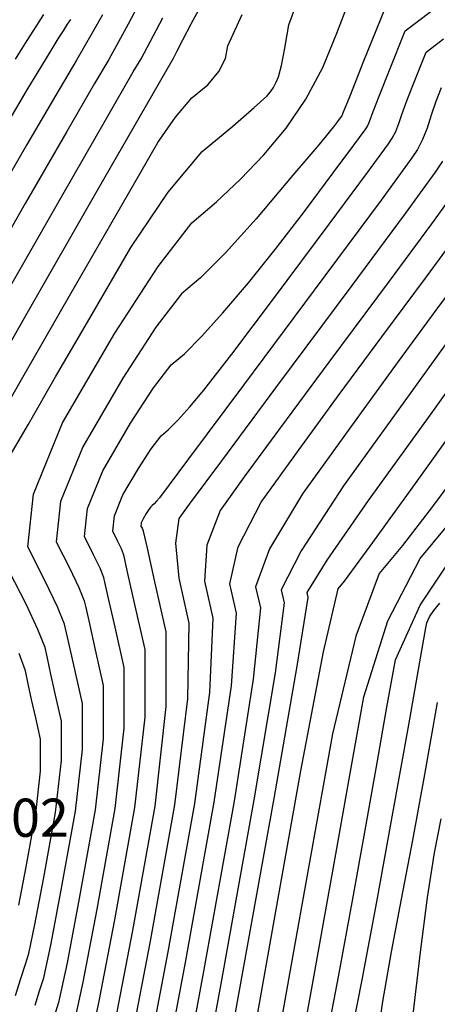
# Model space of a CAD drawing. Extents: x 625051 to 633554, y 7446011 to 7456989.
# Drawn here: x 626755 to 627028, y 7447109 to 7447755 of the extents above; entities that cross this region are included whole.
import ezdxf
from ezdxf.enums import TextEntityAlignment as Align

# ---------------------------------------------------------------- set-up
doc = ezdxf.new("R2010")
doc.units = 0
doc.header["$MEASUREMENT"] = 0
for name, color, linetype in [('border', 5, 'CONTINUOUS'), ('CE-CONT', 7, 'CONTINUOUS'), ('CE-CONTIN', 7, 'CONTINUOUS'), ('CE-ELEV', 7, 'CONTINUOUS')]:
    doc.layers.add(name, color=color, linetype=linetype)
doc.styles.get("Standard").update_dxf_attribs({"font": 'txt', "height": 0.2})

msp = doc.modelspace()

# ---------------------------------------------------------------- linework, layer by layer
at = {"layer": 'border', "color": 5, "linetype": 'Continuous'}
msp.add_3dface([(625433.86, 7456283.12, 4982.12), (633173.67, 7456283.12, 0), (633173.67, 7446718.62, 0), (625433.86, 7446718.62, 4982.12)], dxfattribs=at)
at = {"layer": 'CE-CONT', "color": 33, "linetype": 'Continuous'}
for points, elevation in [([(626841.87, 7447782.69), (626825.76, 7447751.91), (626813.07, 7447728.68), (626803.77, 7447713.01), (626785.52, 7447681.55), (626758.33, 7447634.29), (626722.19, 7447571.24)], 5090), ([(626725.05, 7447501.97), (626757.83, 7447559.37), (626805.8, 7447643.06), (626838.06, 7447699.32), (626854.61, 7447728.17), (626855.45, 7447729.58), (626857.8, 7447734.05), (626861.67, 7447741.57), (626867.05, 7447752.14), (626879.83, 7447775.5)], 5070), ([(626764.8, 7447108.8), (626767.79, 7447118.26), (626770.47, 7447126.76), (626775.27, 7447149.23), (626782.21, 7447185.66), (626791.29, 7447236.06), (626795.81, 7447276.41), (626795.79, 7447306.7), (626791.22, 7447326.94), (626787.77, 7447342.34), (626785.43, 7447352.9), (626784.2, 7447358.62), (626779.57, 7447369.92), (626771.53, 7447386.78), (626760.08, 7447409.21), (626763.87, 7447443.79), (626782.89, 7447490.5), (626817.15, 7447549.35), (626845.39, 7447593.11), (626867.6, 7447621.79), (626883.79, 7447635.38), (626899.49, 7447650.23), (626914.69, 7447666.34), (626929.41, 7447683.7), (626942.29, 7447702.75), (626953.33, 7447723.49), (626962.54, 7447745.92), (626969.06, 7447762.99)], 5040), ([(626993.72, 7447761.52), (626980.09, 7447727.58), (626970.97, 7447704.82), (626966.34, 7447693.23), (626966.21, 7447692.82), (626966.06, 7447692.46), (626965.9, 7447692.14), (626965.73, 7447691.88), (626964.75, 7447690.55), (626962.98, 7447688.15), (626960.41, 7447684.7), (626950.67, 7447672.92), (626933.76, 7447652.83), (626909.68, 7447624.42), (626889.51, 7447602.01), (626873.23, 7447585.61), (626860.85, 7447575.22), (626843.86, 7447553.28), (626822.26, 7447519.81), (626796.06, 7447474.8), (626781.51, 7447439.07), (626778.61, 7447412.63), (626787.37, 7447395.47), (626793.52, 7447382.58), (626797.06, 7447373.94), (626798, 7447369.56), (626800.38, 7447358.85), (626804.21, 7447341.82), (626809.49, 7447318.45), (626809.51, 7447283.48), (626804.28, 7447236.89), (626793.81, 7447178.7), (626785.79, 7447136.63), (626780.24, 7447110.68), (626777.16, 7447100.86)], 5030), ([(626790.02, 7447094.61), (626796.31, 7447124.02), (626805.4, 7447171.73), (626817.28, 7447237.72), (626823.21, 7447290.54), (626823.18, 7447330.2), (626817.2, 7447356.7), (626812.99, 7447375.37), (626810.57, 7447386.22), (626809.92, 7447389.25), (626807.46, 7447395.24), (626803.2, 7447404.17), (626797.14, 7447416.05), (626799.15, 7447434.36), (626809.22, 7447459.11), (626827.37, 7447490.28), (626842.33, 7447513.46), (626854.09, 7447528.65), (626862.67, 7447535.85), (626873.94, 7447547.21), (626887.91, 7447562.72), (626904.59, 7447582.4), (626922.2, 7447604.25), (626940.75, 7447628.26), (626960.24, 7447654.45), (626973.68, 7447672.58), (626981.06, 7447682.65), (626982.38, 7447684.66), (626983.6, 7447687.04), (626984.71, 7447689.8), (626985.71, 7447692.93), (626989.82, 7447703.6), (626997.05, 7447721.81), (627007.38, 7447747.56), (627024.26, 7447760.49)], 5020), ([(626710.87, 7447514.18), (626740.01, 7447565.31), (626782.06, 7447638.68), (626811.79, 7447690.44), (626829.19, 7447720.59), (626834.26, 7447729.13), (626848.43, 7447756.04)], 5080), ([(626732.34, 7447477.76), (626755, 7447517.42), (626788.24, 7447575.4), (626814.38, 7447620.89), (626833.42, 7447653.9), (626845.36, 7447674.42), (626856.76, 7447690.98), (626867.61, 7447703.59), (626877.91, 7447712.23), (626885.27, 7447720.81), (626889.69, 7447729.31), (626891.19, 7447737.73), (626900.6, 7447758.28)], 5060), ([(626787.95, 7447755.02), (626785.91, 7447751.84), (626783.19, 7447747.58), (626779.79, 7447742.24), (626775.71, 7447735.81), (626768.94, 7447724.7), (626759.48, 7447708.9), (626747.32, 7447688.42)], 5110), ([(626770.37, 7447758.26), (626765.71, 7447751.01), (626759.5, 7447741.28), (626751.74, 7447729.08)], 5120), ([(626799.8, 7447078.53), (626806.84, 7447111.42), (626817, 7447164.76), (626830.28, 7447238.54), (626836.9, 7447297.61), (626836.87, 7447341.95), (626830.18, 7447371.57), (626825.61, 7447391.89), (626823.14, 7447402.88), (626822.77, 7447404.57), (626821.41, 7447407.9), (626819.04, 7447412.86), (626815.67, 7447419.47), (626816.79, 7447429.65), (626822.39, 7447443.41), (626832.48, 7447460.74), (626840.8, 7447473.63), (626847.34, 7447482.08), (626852.11, 7447486.08), (626858.37, 7447492.4), (626866.14, 7447501.02), (626875.41, 7447511.97), (626893.73, 7447535.57), (626921.09, 7447571.83), (626957.5, 7447620.75), (626982.6, 7447654.62), (626996.38, 7447673.43), (626998.86, 7447677.18), (627001.13, 7447681.63), (627003.2, 7447686.78), (627005.08, 7447692.63), (627008.67, 7447702.38), (627014, 7447716.04), (627021.04, 7447733.6), (627032.55, 7447742.41)], 5010), ([(627031.81, 7447662.22), (627027.04, 7447654.98), (627007.22, 7447627.8), (626972.36, 7447580.68), (626922.45, 7447513.61), (626886.93, 7447465.78)], 4990), ([(627040.56, 7447643.02), (627024.61, 7447621.11), (626996.82, 7447583.53), (626957.2, 7447530.29), (626925.53, 7447487.48), (626901.81, 7447455.11), (626886.04, 7447433.18), (626877.35, 7447410.44), (626875.76, 7447386.9), (626881.26, 7447362.54), (626879.1, 7447313.92), (626869.27, 7447241.02), (626851.78, 7447143.86), (626838.45, 7447073.78)], 4980), ([(626849.49, 7447062.83), (626863.37, 7447136.89), (626882.27, 7447241.85), (626893.42, 7447318.19), (626896.85, 7447365.9), (626892.54, 7447385), (626897.93, 7447409.23), (626913.02, 7447438.58), (626937.82, 7447473.06), (626964.12, 7447509.19), (626991.95, 7447546.96), (627021.28, 7447586.38), (627041.86, 7447614.2)], 4970), ([(627045.75, 7447589.24), (627026.7, 7447563.64), (627002.72, 7447530.89), (626973.83, 7447491.01), (626940.01, 7447443.98), (626918.5, 7447408.01), (626909.31, 7447383.11), (626912.44, 7447369.27), (626907.75, 7447322.46), (626895.26, 7447242.67), (626874.96, 7447129.92), (626860.53, 7447051.89)], 4960), ([(627054.36, 7447538.74), (627024.04, 7447496.57), (626983.07, 7447439.61), (626956.01, 7447400.52), (626942.86, 7447379.32), (626943.61, 7447375.99), (626936.41, 7447330.99), (626921.26, 7447244.33), (626898.15, 7447115.99), (626882.61, 7447030), (626874.64, 7446986.36), (626874.23, 7446985.07), (626860.85, 7446972.35), (626834.5, 7446948.22), (626795.17, 7446912.67), (626761.98, 7446884.68), (626734.95, 7446864.24), (626714.06, 7446851.35), (626697.41, 7446842.53), (626684.99, 7446837.76), (626676.81, 7446837.05), (626667.89, 7446840.41)], 4940), ([(626857.3, 7446950.69), (626866.22, 7446958.11), (626874.1, 7446964.94), (626880.94, 7446971.18), (626886.18, 7446978.83), (626889.82, 7446987.88), (626891.85, 7446998.35), (626893.71, 7447008.12), (626895.38, 7447017.21), (626896.88, 7447025.62), (626904.64, 7447069.31), (626918.67, 7447148.29), (626938.96, 7447262.56), (626953.85, 7447340.4), (626963.36, 7447381.79), (626967.48, 7447386.75), (626984.38, 7447409.76), (627014.06, 7447450.84), (627056.52, 7447509.97)], 4930), ([(626886.93, 7447465.78), (626865.8, 7447437.17), (626859.05, 7447427.79), (626856.78, 7447411.66), (626858.99, 7447388.79), (626865.67, 7447359.18), (626864.77, 7447309.65), (626856.27, 7447240.2), (626840.18, 7447150.83), (626827.88, 7447086.22)], 4990), ([(627049.24, 7447468.09), (627025.26, 7447435.65), (627005.61, 7447410.22), (626990.29, 7447391.78), (626974.95, 7447350.65), (626959.61, 7447286.82), (626944.24, 7447200.3), (626932.73, 7447135.48), (626925.07, 7447092.38)], 4920), ([(626888.03, 7446936.37), (626909.47, 7446967.67), (626924.35, 7447004.73), (626932.68, 7447047.55), (626940.28, 7447087.55), (626947.13, 7447124.75), (626953.26, 7447159.14), (626960.82, 7447201.66), (626969.82, 7447252.3), (626980.25, 7447311.08), (626996.05, 7447360.9), (627017.21, 7447401.77), (627043.73, 7447433.69)], 4910), ([(627009.64, 7447292.67), (627017, 7447334.01), (627020.97, 7447356.32), (627021.55, 7447359.6), (627023.27, 7447363.39), (627026.13, 7447367.68), (627030.13, 7447372.49)], 4890), ([(626754.23, 7447174.43), (626759.03, 7447199.6), (626765.29, 7447234.41), (626768.42, 7447262.28), (626768.41, 7447283.2), (626765.25, 7447297.18), (626762.55, 7447309.31), (626760.29, 7447319.58), (626758.49, 7447327.99), (626754.32, 7447339.41)], 5060), ([(627005, 7447178.27), (627012.27, 7447217), (627020.12, 7447260.02), (627028.55, 7447307.35)], 4880), ([(626970.06, 7447079), (626979.1, 7447125.46), (626988.71, 7447176.56), (626998.89, 7447232.29), (627009.64, 7447292.67)], 4890), ([(627017.28, 7447143.64), (627022, 7447179.53), (627026.54, 7447208.68), (627030.9, 7447231.08)], 4870), ([(626988.32, 7447080.9), (626992.74, 7447111.38), (626998.3, 7447143.84), (627005, 7447178.27)], 4880), ([(626675.71, 7446718.81), (626708.9, 7446725.4), (626735.88, 7446730.69), (626750.77, 7446733.51), (626753.57, 7446733.86), (626756.03, 7446734.56), (626758.14, 7446735.62), (626759.9, 7446737.04), (626761.8, 7446738.65), (626763.84, 7446740.45), (626766.03, 7446742.44), (626789.87, 7446764.85), (626835.37, 7446807.69), (626902.53, 7446870.95), (626951.5, 7446926.92), (626982.29, 7446975.59), (626994.88, 7447016.97), (627004.91, 7447058.77), (627012.38, 7447100.99), (627017.28, 7447143.64)], 4870)]:
    msp.add_lwpolyline(points, dxfattribs=dict(at, elevation=elevation))
at = {"layer": 'CE-CONTIN', "color": 1, "linetype": 'Continuous'}
for points, elevation in [([(626747.04, 7447466.5), (626760.41, 7447489.82), (626778.27, 7447520.74), (626800.63, 7447559.28), (626827.5, 7447605.42), (626852.07, 7447641.78), (626874.36, 7447668.36), (626894.35, 7447685.15), (626908.46, 7447697.26), (626916.69, 7447704.7), (626919.04, 7447707.47), (626921.09, 7447710.51), (626922.85, 7447713.82), (626924.32, 7447717.4), (626926.2, 7447724.87), (626928.49, 7447736.23), (626931.19, 7447751.49), (626938.31, 7447771.08)], 5050), ([(626808.92, 7447757.95), (626802.06, 7447745.73), (626791.87, 7447728.23), (626778.35, 7447705.44), (626759.25, 7447672.66), (626734.59, 7447629.91)], 5100), ([(627030.95, 7447710.26), (627027.52, 7447701.16), (627024.44, 7447692.32), (627021.7, 7447683.76), (627018.66, 7447676.22), (627015.33, 7447669.7), (627011.71, 7447664.2), (626991.52, 7447636.65), (626954.76, 7447587.05), (626901.44, 7447515.39), (626865.26, 7447466.89), (626846.24, 7447441.53), (626844.37, 7447439.33), (626842.81, 7447437.59), (626841.54, 7447436.32), (626840.58, 7447435.51), (626839.26, 7447433.81), (626837.59, 7447431.21), (626835.55, 7447427.71), (626834.42, 7447424.94), (626834.2, 7447422.89), (626834.88, 7447421.56), (626835.36, 7447420.56), (626835.63, 7447419.89), (626835.7, 7447419.55), (626838.22, 7447408.4), (626843.17, 7447386.45), (626850.57, 7447353.7), (626850.6, 7447304.67), (626843.27, 7447239.37), (626828.59, 7447157.79), (626817.36, 7447098.82)], 5000), ([(627041.32, 7447552.6), (627009.84, 7447508.95), (626966.99, 7447449.37), (626939.07, 7447406.79), (626926.08, 7447381.21), (626928.02, 7447372.63), (626922.08, 7447326.72), (626908.26, 7447243.5), (626886.56, 7447122.96), (626871.57, 7447040.94)], 4950), ([(626890.77, 7446918.22), (626916.34, 7446941.56), (626929.32, 7446953.42), (626929.72, 7446953.8), (626930.02, 7446954.13), (626930.2, 7446954.42), (626930.27, 7446954.66), (626930.33, 7446954.91), (626930.38, 7446955.17), (626930.41, 7446955.42), (626934.22, 7446975.08), (626941.82, 7447014.16), (626953.19, 7447072.65), (626963.59, 7447127.44), (626973.01, 7447178.52), (626981.45, 7447225.9), (626988.91, 7447267.83), (626995.4, 7447304.31), (627000.9, 7447335.34), (627017.15, 7447371.15), (627044.14, 7447411.76)], 4900), ([(626751.94, 7447115.17), (626755.51, 7447126.42), (626758.43, 7447135.65), (626760.69, 7447142.83), (626764.75, 7447161.83), (626770.62, 7447192.63), (626778.29, 7447235.24), (626782.12, 7447269.35), (626782.1, 7447294.95), (626778.24, 7447312.06), (626775.16, 7447325.82), (626772.86, 7447336.24), (626771.35, 7447343.31), (626766.69, 7447355.17), (626758.88, 7447371.83), (626747.93, 7447393.29)], 5050)]:
    msp.add_lwpolyline(points, dxfattribs=dict(at, elevation=elevation))

# ---------------------------------------------------------------- texts
at = {"layer": 'CE-ELEV', "color": 10, "linetype": 'Continuous'}
msp.add_text(' 5102', height=25, dxfattribs=at).set_placement((626703.55, 7447231.75, 5102.04), align=Align.MIDDLE_LEFT)

doc.saveas('drawing.dxf')
